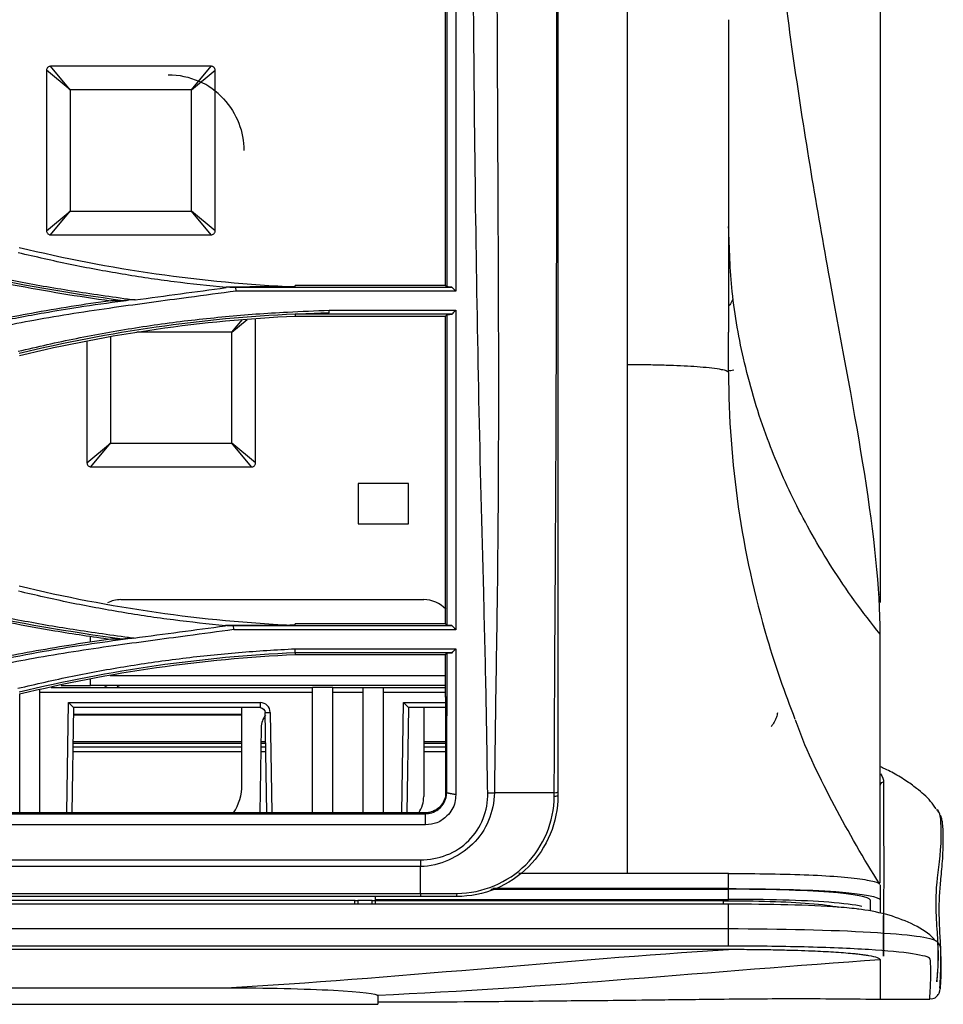
# Model space of a CAD drawing. Units: millimetres. Extents: x 0 to 4075, y 0 to 2906.
# Drawn here: x 1485 to 1576, y 1918 to 2016 of the extents above; entities that cross this region are included whole.
import ezdxf

# ---------------------------------------------------------------- set-up
doc = ezdxf.new("R2010")
doc.units = ezdxf.units.MM
doc.layers.add('LG-Product', color=3, linetype='Continuous')

msp = doc.modelspace()

# ---------------------------------------------------------------- linework, layer by layer
at = {"layer": 'LG-Product', "color": 3, "linetype": 'Continuous'}
for p, q in [((1487.492, 2011.03), (1487.492, 1995.117)), ((1489.839, 2009.074), (1487.492, 2011.03)), ((1503.795, 2011.421), (1487.883, 2011.421)), ((1489.839, 2009.074), (1487.883, 2011.421)), ((1501.839, 2009.074), (1503.795, 2011.421)), ((1501.839, 2009.074), (1504.187, 2011.03)), ((1504.187, 1995.117), (1504.187, 2011.03)), ((1501.839, 2009.074), (1489.839, 2009.074)), ((1489.839, 2009.074), (1489.839, 1997.074)), ((1501.839, 1997.074), (1501.839, 2009.074)), ((1487.492, 1995.117), (1489.839, 1997.074)), ((1487.883, 1994.726), (1489.839, 1997.074)), ((1489.839, 1997.074), (1501.839, 1997.074)), ((1504.187, 1995.117), (1501.839, 1997.074)), ((1503.795, 1994.726), (1501.839, 1997.074)), ((1487.883, 1994.726), (1503.795, 1994.726)), ((1506.229, 1989.533), (1527.632, 1989.533)), ((1527.009, 1989.707), (1512.115, 1989.707)), ((1528.009, 1989.143), (1506.256, 1989.143)), ((1515.484, 1987.247), (1528.009, 1987.247)), ((1505.839, 1985.074), (1507.355, 1986.337)), ((1505.839, 1985.074), (1506.89, 1986.334)), ((1508.187, 1972.117), (1508.187, 1986.382)), ((1527.648, 1986.858), (1512.111, 1986.858)), ((1512.115, 1986.675), (1527.009, 1986.675)), ((1493.839, 1984.591), (1493.839, 1974.074)), ((1505.839, 1985.074), (1496.44, 1985.074)), ((1505.839, 1974.074), (1505.839, 1985.074)), ((1491.492, 1984.116), (1491.492, 1972.117)), ((1491.492, 1972.117), (1493.839, 1974.074)), ((1491.883, 1971.726), (1493.839, 1974.074)), ((1493.839, 1974.074), (1505.839, 1974.074)), ((1507.795, 1971.726), (1505.839, 1974.074)), ((1508.187, 1972.117), (1505.839, 1974.074)), ((1491.883, 1971.726), (1507.795, 1971.726)), ((1523.339, 1970.074), (1518.339, 1970.074)), ((1518.339, 1970.074), (1518.339, 1966.074)), ((1523.339, 1966.074), (1523.339, 1970.074)), ((1518.339, 1966.074), (1523.339, 1966.074)), ((1494.839, 1958.574), (1524.839, 1958.574)), ((1527.009, 1956.168), (1512.115, 1956.168)), ((1505.994, 1955.999), (1527.625, 1955.999)), ((1528.009, 1955.6), (1506.026, 1955.6)), ((1491.839, 1954.355), (1491.839, 1954.96)), ((1512.098, 1953.704), (1528.008, 1953.704)), ((1527.64, 1953.311), (1512.111, 1953.311)), ((1512.115, 1953.136), (1527.009, 1953.136)), ((1491.839, 1950.074), (1491.839, 1950.67)), ((1493.78, 1951.074), (1527.009, 1951.074)), ((1484.839, 1937.449), (1484.839, 1949.232)), ((1486.839, 1937.449), (1486.839, 1949.644)), ((1513.839, 1949.374), (1486.839, 1949.374)), ((1487.954, 1949.874), (1513.839, 1949.874)), ((1488.925, 1950.074), (1491.839, 1950.074)), ((1527.009, 1950.074), (1491.839, 1950.074)), ((1513.839, 1937.449), (1513.839, 1949.874)), ((1515.839, 1949.874), (1513.839, 1949.874)), ((1515.839, 1937.449), (1515.839, 1949.874)), ((1515.839, 1949.874), (1518.839, 1949.874)), ((1518.839, 1949.374), (1515.839, 1949.374)), ((1518.839, 1937.449), (1518.839, 1949.874)), ((1518.839, 1949.874), (1520.839, 1949.874)), ((1520.839, 1937.449), (1520.839, 1949.874)), ((1520.839, 1949.874), (1527.009, 1949.874)), ((1527.009, 1949.374), (1520.839, 1949.374)), ((1489.501, 1937.449), (1489.653, 1948.374)), ((1489.653, 1948.374), (1508.638, 1948.374)), ((1489.653, 1948.374), (1490.146, 1947.874)), ((1508.638, 1948.374), (1508.638, 1947.874)), ((1522.657, 1937.449), (1522.848, 1948.374)), ((1522.848, 1948.374), (1527.009, 1948.374)), ((1523.339, 1947.874), (1522.848, 1948.374)), ((1490.146, 1947.874), (1490.001, 1937.449)), ((1508.638, 1947.874), (1490.146, 1947.874)), ((1506.839, 1940.226), (1506.839, 1947.874)), ((1509.138, 1947.382), (1509.638, 1947.391)), ((1509.311, 1937.449), (1509.138, 1947.382)), ((1509.638, 1947.391), (1509.811, 1937.449)), ((1523.339, 1947.874), (1523.157, 1937.449)), ((1527.009, 1947.874), (1523.339, 1947.874)), ((1524.839, 1947.874), (1524.839, 1939.083)), ((1490.135, 1947.234), (1506.836, 1947.234)), ((1490.135, 1947.163), (1506.836, 1947.163)), ((1508.741, 1945.908), (1508.593, 1937.449)), ((1490.085, 1944.528), (1506.83, 1944.528)), ((1490.099, 1944.354), (1506.839, 1944.354)), ((1508.708, 1944.528), (1509.185, 1944.528)), ((1508.712, 1944.354), (1509.189, 1944.354)), ((1524.837, 1944.528), (1527.007, 1944.528)), ((1524.839, 1944.354), (1527.008, 1944.354)), ((1506.839, 1943.481), (1490.086, 1943.481)), ((1490.094, 1943.982), (1506.839, 1943.982)), ((1509.205, 1943.481), (1508.697, 1943.481)), ((1508.706, 1943.982), (1509.196, 1943.982)), ((1524.838, 1943.982), (1527.008, 1943.982)), ((1527.009, 1943.481), (1524.838, 1943.481)), ((1527.009, 1939.449), (1527.111, 1939.45)), ((1424.935, 1937.367), (1525.009, 1937.367)), ((1513.112, 1937.449), (1439.157, 1937.449)), ((1515.437, 1937.449), (1513.112, 1937.449)), ((1518.412, 1937.449), (1515.437, 1937.449)), ((1525.009, 1937.449), (1520.932, 1937.449)), ((1525.009, 1937.367), (1525.009, 1937.449)), ((1525.009, 1936.266), (1067.529, 1936.266)), ((1230.909, 1932.801), (1524.509, 1932.801)), ((1524.509, 1932.122), (1230.909, 1932.122)), ((1545.029, 1931.444), (1534.266, 1931.444)), ((1555.029, 1929.941), (1555.029, 1931.444)), ((1531.468, 1929.88), (1555.029, 1929.88)), ((1555.029, 1929.941), (1531.666, 1929.941)), ((1555.029, 1928.878), (1555.029, 1929.88)), ((1570.029, 1930.327), (1570.029, 1928.823)), ((611.807, 1929.456), (1524.509, 1929.456)), ((1524.509, 1929.165), (611.807, 1929.165)), ((1518.063, 1928.754), (1236.029, 1928.754)), ((1518.029, 1928.402), (1518.029, 1928.744)), ((1518.329, 1928.765), (1518.329, 1928.402)), ((1519.729, 1928.765), (1518.329, 1928.765)), ((1519.729, 1928.402), (1519.729, 1928.765)), ((1520.029, 1928.754), (1519.994, 1928.754)), ((1520.029, 1929.165), (1520.029, 1928.878)), ((1520.029, 1928.878), (1555.029, 1928.878)), ((1554.529, 1928.744), (1520.029, 1928.744)), ((1520.029, 1928.744), (1520.029, 1928.402)), ((1554.529, 1928.402), (1554.529, 1928.744)), ((1569.029, 1928.823), (1569.029, 1927.82)), ((1555.029, 1928.402), (587.029, 1928.402)), ((587.029, 1925.977), (1555.029, 1925.977)), ((1555.029, 1924.253), (587.029, 1924.253)), ((1570.029, 1918.992), (1574.945, 1918.992))]:
    msp.add_line(p, q, dxfattribs=at)
for centre, radius, start, end in [((1494.839, 1955.574), 3, 90, 115.96077), ((1524.839, 1955.574), 3, 43.09735, 90), ((1494.839, 1950.374), 0.5, 216.87043, 270), ((1508.638, 1947.374), 1, 1, 90), ((1510.74, 1945.874), 2, 141.33215, 179), ((1501.839, 1940.226), 5, 326.26235, 0), ((1521.839, 1939.083), 3, 326.99074, 0)]:
    msp.add_arc(centre, radius, start, end, dxfattribs=at)
at = {"layer": 'LG-Product', "color": 3, "linetype": 'Continuous', "extrusion": (0, 0, -1)}
msp.add_arc((-1508.638, 1947.374), 0.5, 90, 179, dxfattribs=at)
at = {"layer": 'LG-Product', "color": 3, "linetype": 'Continuous'}
for centre, major_axis, ratio, start_param, end_param in [((1570.329, 1940.206), (-0.3, 0), 0.91403, 4.550526, 6.283185), ((1537.628, 1939.165), (-0.5, 0), 0.133865, 1.838473, 3.141593), ((1528.128, 1929.665), (0, 0.5), 0.014784, 3.141593, 4.311347)]:
    msp.add_ellipse(centre, major_axis=major_axis, ratio=ratio, start_param=start_param, end_param=end_param, dxfattribs=at)
for points, degree, knots in [([(1570.029, 2128.774), (1570.029, 2120.166), (1570.029, 2115.542), (1570.029, 2108.925), (1570.029, 2102.309), (1570.029, 2088.001), (1570.029, 2075.866), (1570.029, 2061.436), (1570.029, 2049.55), (1570.029, 2042.353), (1570.029, 2036.474), (1570.029, 2029.647), (1570.029, 2023.576), (1570.029, 2011.319), (1570.029, 1999.477), (1570.029, 1987.947), (1570.029, 1977.793), (1570.029, 1967.72), (1570.029, 1959.524), (1570.029, 1958.902), (1570.029, 1958.293)], 2, [0, 0, 0, 0.070672, 0.070672, 0.141343, 0.141343, 0.282687, 0.282687, 0.42403, 0.42403, 0.494702, 0.494702, 0.565374, 0.565374, 0.706717, 0.706717, 0.848061, 0.848061, 0.989404, 0.989404, 1, 1, 1]), ([(1545.029, 1981.88), (1545.029, 1993.032), (1545.029, 2004.178), (1545.029, 2026.695), (1545.029, 2038.034), (1545.029, 2060.887), (1545.029, 2072.395), (1545.029, 2095.403), (1545.029, 2106.923), (1545.029, 2118.442)], 3, [0, 0, 0, 0, 0.25, 0.25, 0.5, 0.5, 0.75, 0.75, 1, 1, 1, 1]), ([(1570.029, 1955.153), (1570.029, 1959.704), (1568.837, 1970.397), (1565.032, 1990), (1561.945, 2008.149), (1559.984, 2023.221), (1558.764, 2034.716), (1557.705, 2046.328), (1556.773, 2058.016), (1556.046, 2069.763), (1555.566, 2081.549), (1555.268, 2093.353), (1555.133, 2102.038), (1555.092, 2106.789), (1555.086, 2107.603)], 3, [0, 0, 0, 0, 0.140776, 0.281551, 0.422327, 0.492715, 0.563103, 0.633491, 0.703878, 0.774266, 0.844654, 0.915042, 0.98543, 1, 1, 1, 1]), ([(1531.174, 1939.416), (1531.118, 1942.798), (1531.076, 1946.177), (1530.939, 1952.785), (1530.86, 1956.039), (1530.608, 1965.71), (1530.443, 1972.038), (1530.176, 1984.688), (1530.068, 1991.012), (1529.894, 2003.86), (1529.832, 2010.414), (1529.684, 2030.285), (1529.631, 2043.845), (1529.525, 2071.215), (1529.477, 2084.954), (1529.435, 2098.735)], 3, [0, 0, 0, 0, 0.0625, 0.0625, 0.125, 0.125, 0.25, 0.25, 0.375, 0.375, 0.5, 0.5, 0.75, 0.75, 1, 1, 1, 1]), ([(1531.863, 2098.679), (1531.896, 2084.98), (1531.931, 2071.269), (1532.005, 2044), (1532.042, 2030.486), (1532.119, 2010.652), (1532.148, 2004.106), (1532.207, 1991.237), (1532.235, 1984.887), (1532.23, 1972.16), (1532.193, 1965.783), (1532.072, 1956.066), (1532.018, 1952.802), (1531.919, 1946.19), (1531.887, 1942.807), (1531.834, 1939.449)], 3, [0, 0, 0, 0, 0.25, 0.25, 0.5, 0.5, 0.625, 0.625, 0.75, 0.75, 0.875, 0.875, 0.9375, 0.9375, 1, 1, 1, 1]), ([(1537.761, 1939.449), (1537.791, 1946.137), (1537.822, 1952.811), (1537.903, 1965.994), (1537.938, 1972.538), (1537.987, 1985.599), (1538.003, 1992.116), (1538.025, 2005.202), (1538.03, 2011.769), (1538.04, 2031.546), (1538.038, 2044.84), (1538.034, 2064.957), (1538.032, 2071.698), (1538.028, 2085.181), (1538.026, 2091.929), (1538.023, 2098.679)], 3, [0, 0, 0, 0, 0.125, 0.125, 0.25, 0.25, 0.375, 0.375, 0.5, 0.5, 0.75, 0.75, 0.875, 0.875, 1, 1, 1, 1]), ([(1538.128, 2098.681), (1538.128, 2085.191), (1538.128, 2071.725), (1538.128, 2044.883), (1538.128, 2031.56), (1538.128, 2011.78), (1538.128, 2005.216), (1538.128, 1992.139), (1538.128, 1985.628), (1538.128, 1966.055), (1538.128, 1952.944), (1538.128, 1939.512)], 3, [0, 0, 0, 0, 0.25, 0.25, 0.5, 0.5, 0.625, 0.625, 0.75, 0.75, 1, 1, 1, 1]), ([(1528.009, 2020.789), (1528.009, 2019.752), (1528.009, 2014.257), (1528.009, 2004.607), (1528.009, 1995.297), (1528.009, 1990.228), (1528.009, 1989.143)], 3, [0, 0, 0, 0, 0.092209, 0.491393, 0.890576, 1, 1, 1, 1]), ([(1527.009, 1989.707), (1527.009, 1994.529), (1527.009, 1999.449), (1527.009, 2009.577), (1527.009, 2014.807), (1527.009, 2020.214)], 3, [0, 0, 0, 0, 0.5, 0.5, 1, 1, 1, 1]), ([(1527.16, 1989.56), (1527.159, 1994.578), (1527.158, 1999.633), (1527.155, 2009.895), (1527.154, 2015.099), (1527.152, 2020.359)], 3, [0, 0, 0, 0, 0.5, 0.5, 1, 1, 1, 1]), ([(1555.029, 2016.037), (1555.029, 2013.339), (1555.029, 2007.48), (1555.029, 1998.742), (1555.029, 1991.131), (1555.029, 1986.654), (1555.029, 1985.083)], 3, [0, 0, 0, 0, 0.260166, 0.564749, 0.847334, 1, 1, 1, 1]), ([(1487.883, 2011.421), (1487.839, 2011.421), (1487.794, 2011.413), (1487.711, 2011.384), (1487.671, 2011.362), (1487.602, 2011.307), (1487.573, 2011.274), (1487.528, 2011.2), (1487.511, 2011.159), (1487.495, 2011.088), (1487.492, 2011.059), (1487.492, 2011.03)], 3, [0, 0, 0, 0, 0.21657, 0.21657, 0.433441, 0.433441, 0.646307, 0.646307, 0.857586, 0.857586, 1, 1, 1, 1]), ([(1504.187, 2011.03), (1504.187, 2011.074), (1504.179, 2011.119), (1504.15, 2011.202), (1504.128, 2011.242), (1504.073, 2011.31), (1504.039, 2011.34), (1503.966, 2011.385), (1503.925, 2011.402), (1503.854, 2011.418), (1503.825, 2011.421), (1503.795, 2011.421)], 3, [0, 0, 0, 0, 0.21657, 0.21657, 0.433441, 0.433441, 0.646307, 0.646307, 0.857586, 0.857586, 1, 1, 1, 1]), ([(1487.492, 1995.117), (1487.492, 1995.073), (1487.499, 1995.028), (1487.528, 1994.945), (1487.55, 1994.905), (1487.605, 1994.837), (1487.639, 1994.807), (1487.713, 1994.762), (1487.754, 1994.745), (1487.824, 1994.729), (1487.854, 1994.726), (1487.883, 1994.726)], 3, [0, 0, 0, 0, 0.21657, 0.21657, 0.433441, 0.433441, 0.646307, 0.646307, 0.857586, 0.857586, 1, 1, 1, 1]), ([(1503.795, 1994.726), (1503.84, 1994.726), (1503.884, 1994.734), (1503.968, 1994.763), (1504.008, 1994.785), (1504.076, 1994.84), (1504.105, 1994.873), (1504.151, 1994.947), (1504.168, 1994.988), (1504.183, 1995.059), (1504.187, 1995.088), (1504.187, 1995.117)], 3, [0, 0, 0, 0, 0.21657, 0.21657, 0.433441, 0.433441, 0.646307, 0.646307, 0.857586, 0.857586, 1, 1, 1, 1]), ([(1570.029, 1955.152), (1569.169, 1956.251), (1567.479, 1958.41), (1565.248, 1961.721), (1563.279, 1964.99), (1561.574, 1968.21), (1560.112, 1971.365), (1558.279, 1975.924), (1556.512, 1981.808), (1555.247, 1988.867), (1555.099, 1993.392), (1555.029, 1995.544)], 3, [0, 0, 0, 0, 0.09135, 0.179563, 0.264639, 0.346577, 0.425377, 0.501038, 0.682844, 0.849165, 1, 1, 1, 1]), ([(1505.265, 1989.489), (1503.548, 1989.668), (1500.105, 1990.027), (1494.959, 1990.807), (1489.811, 1991.751), (1486.406, 1992.539), (1484.696, 1992.935)], 3, [0, 0, 0, 0, 0.247768, 0.496768, 0.747383, 1, 1, 1, 1]), ([(1479.554, 1991.162), (1481.278, 1990.795), (1484.843, 1990.036), (1490.417, 1989.084), (1494.272, 1988.549), (1496.26, 1988.274)], 3, [0, 0, 0, 0, 0.312193, 0.645409, 1, 1, 1, 1]), ([(1479.435, 1990.765), (1481.009, 1990.416), (1482.59, 1990.088), (1485.78, 1989.473), (1487.39, 1989.185), (1490.62, 1988.654), (1492.241, 1988.411), (1493.864, 1988.191)], 3, [0, 0, 0, 0, 0.330466, 0.330466, 0.665082, 0.665082, 1, 1, 1, 1]), ([(1506.267, 1989.144), (1506.264, 1989.19), (1506.261, 1989.236), (1506.252, 1989.366), (1506.246, 1989.45), (1506.24, 1989.534)], 3, [0, 0, 0, 0, 0.354067, 0.354067, 1, 1, 1, 1]), ([(1527.632, 1989.533), (1527.548, 1989.538), (1527.463, 1989.543), (1527.306, 1989.552), (1527.233, 1989.556), (1527.16, 1989.56)], 3, [0, 0, 0, 0, 0.537179, 0.537179, 1, 1, 1, 1]), ([(1506.261, 1989.144), (1504.693, 1988.933), (1500.666, 1988.393), (1493.979, 1987.505), (1486.624, 1986.385), (1481.778, 1985.381), (1479.553, 1984.921)], 3, [0, 0, 0, 0, 0.175379, 0.450343, 0.747696, 1, 1, 1, 1]), ([(1555.406, 1988.267), (1555.39, 1988.223), (1555.372, 1988.179), (1555.279, 1987.976), (1555.182, 1987.82), (1555.065, 1987.674)], 3, [0, 0, 0, 0, 0.21153, 0.21153, 1, 1, 1, 1]), ([(1493.864, 1988.191), (1492.546, 1988.012), (1491.231, 1987.818), (1488.605, 1987.401), (1487.295, 1987.178), (1483.794, 1986.54), (1481.609, 1986.099), (1479.435, 1985.617)], 3, [0, 0, 0, 0, 0.271814, 0.271814, 0.543627, 0.543627, 1, 1, 1, 1]), ([(1479.471, 1985.455), (1480.378, 1985.652), (1482.963, 1986.212), (1486.682, 1986.913), (1490.992, 1987.629), (1493.618, 1987.989), (1495.119, 1988.195)], 3, [0, 0, 0, 0, 0.175375, 0.500096, 0.714315, 1, 1, 1, 1]), ([(1508.21, 1986.88), (1509.255, 1986.947), (1511.677, 1987.102), (1514.104, 1987.195), (1515.484, 1987.248)], 3, [0, 0, 0, 0, 0.431271, 1, 1, 1, 1]), ([(1515.487, 1987.004), (1515.487, 1987.024), (1515.486, 1987.044), (1515.486, 1987.085), (1515.486, 1987.106), (1515.485, 1987.167), (1515.484, 1987.207), (1515.484, 1987.247)], 3, [0, 0, 0, 0, 0.251103, 0.251103, 0.502205, 0.502205, 1, 1, 1, 1]), ([(1528.009, 1987.248), (1528.009, 1981.096), (1528.009, 1970.439), (1528.009, 1960.126), (1528.009, 1955.6)], 3, [0, 0, 0, 0, 0.558919, 1, 1, 1, 1]), ([(1484.689, 1983.185), (1486.606, 1983.629), (1490.449, 1984.518), (1496.301, 1985.546), (1502.223, 1986.369), (1506.21, 1986.709), (1508.21, 1986.88)], 3, [0, 0, 0, 0, 0.248293, 0.497396, 0.7478, 1, 1, 1, 1]), ([(1512.11, 1986.871), (1512.574, 1986.892), (1513.039, 1986.912), (1514.165, 1986.954), (1514.826, 1986.979), (1515.487, 1987.004)], 3, [0, 0, 0, 0, 0.412705, 0.412705, 1, 1, 1, 1]), ([(1527.16, 1986.829), (1527.232, 1986.834), (1527.305, 1986.838), (1527.467, 1986.847), (1527.558, 1986.852), (1527.648, 1986.858)], 3, [0, 0, 0, 0, 0.443546, 0.443546, 1, 1, 1, 1]), ([(1545.029, 1931.444), (1545.029, 1936.158), (1545.029, 1953.193), (1545.029, 1969.829), (1545.029, 1981.88)], 3, [0, 0, 0, 0, 0.27519, 1, 1, 1, 1]), ([(1545.029, 1981.88), (1545.54, 1981.878), (1546.574, 1981.873), (1548.104, 1981.843), (1549.59, 1981.798), (1550.986, 1981.735), (1552.286, 1981.651), (1553.452, 1981.536), (1554.297, 1981.407), (1554.9, 1981.246), (1554.982, 1981.137), (1555.029, 1981.073)], 3, [0, 0, 0, 0, 0.094807, 0.191957, 0.291702, 0.394274, 0.499886, 0.618602, 0.749576, 0.853, 1, 1, 1, 1]), ([(1555.029, 1981.073), (1555.029, 1976.62), (1555.671, 1967.715), (1558.187, 1956.236), (1560.564, 1949.35), (1561.599, 1946.737)], 3, [0, 0, 0, 0, 0.380536, 0.761071, 1, 1, 1, 1]), ([(1491.492, 1972.117), (1491.492, 1972.073), (1491.499, 1972.028), (1491.528, 1971.945), (1491.55, 1971.905), (1491.605, 1971.837), (1491.639, 1971.807), (1491.713, 1971.762), (1491.754, 1971.745), (1491.824, 1971.729), (1491.854, 1971.726), (1491.883, 1971.726)], 3, [0, 0, 0, 0, 0.21657, 0.21657, 0.433441, 0.433441, 0.646307, 0.646307, 0.857586, 0.857586, 1, 1, 1, 1]), ([(1507.795, 1971.726), (1507.84, 1971.726), (1507.884, 1971.734), (1507.968, 1971.763), (1508.008, 1971.785), (1508.076, 1971.84), (1508.105, 1971.873), (1508.151, 1971.947), (1508.168, 1971.988), (1508.183, 1972.059), (1508.187, 1972.088), (1508.187, 1972.117)], 3, [0, 0, 0, 0, 0.21657, 0.21657, 0.433441, 0.433441, 0.646307, 0.646307, 0.857586, 0.857586, 1, 1, 1, 1]), ([(1505.2, 1955.982), (1503.483, 1956.162), (1500.044, 1956.52), (1494.91, 1957.298), (1489.784, 1958.236), (1486.396, 1959.018), (1484.697, 1959.41)], 3, [0, 0, 0, 0, 0.248619, 0.497907, 0.748239, 1, 1, 1, 1]), ([(1479.435, 1957.226), (1480.904, 1956.9), (1482.379, 1956.593), (1485.336, 1956.017), (1486.819, 1955.747), (1490.153, 1955.186), (1492.007, 1954.904), (1493.864, 1954.652)], 3, [0, 0, 0, 0, 0.308346, 0.308346, 0.616691, 0.616691, 1, 1, 1, 1]), ([(1479.553, 1957.636), (1481.251, 1957.275), (1484.758, 1956.53), (1490.234, 1955.592), (1494.015, 1955.065), (1495.963, 1954.794)], 3, [0, 0, 0, 0, 0.312976, 0.646194, 1, 1, 1, 1]), ([(1527.625, 1955.999), (1527.541, 1956.003), (1527.458, 1956.008), (1527.302, 1956.016), (1527.229, 1956.02), (1527.156, 1956.024)], 3, [0, 0, 0, 0, 0.533216, 0.533216, 1, 1, 1, 1]), ([(1506.029, 1955.601), (1504.501, 1955.397), (1500.527, 1954.866), (1493.908, 1953.989), (1486.592, 1952.878), (1481.766, 1951.883), (1479.552, 1951.426)], 3, [0, 0, 0, 0, 0.172459, 0.448404, 0.746883, 1, 1, 1, 1]), ([(1506.032, 1955.6), (1506.029, 1955.645), (1506.026, 1955.69), (1506.017, 1955.822), (1506.011, 1955.911), (1506.005, 1955.999)], 3, [0, 0, 0, 0, 0.334882, 0.334882, 1, 1, 1, 1]), ([(1570.03, 1930.517), (1570.03, 1930.605), (1570.03, 1931.05), (1570.03, 1931.926), (1570.03, 1933.755), (1570.03, 1936.125), (1570.029, 1939.335), (1570.029, 1942.181), (1570.029, 1945.486), (1570.029, 1949.715), (1570.029, 1953.077), (1570.029, 1955.152)], 3, [0, 0, 0, 0, 0.026124, 0.129721, 0.233319, 0.440514, 0.544111, 0.647709, 0.751306, 0.854904, 1, 1, 1, 1]), ([(1493.864, 1954.652), (1492.627, 1954.484), (1491.391, 1954.303), (1488.924, 1953.915), (1487.693, 1953.707), (1484.112, 1953.065), (1481.767, 1952.595), (1479.435, 1952.078)], 3, [0, 0, 0, 0, 0.255383, 0.255383, 0.510766, 0.510766, 1, 1, 1, 1]), ([(1479.47, 1951.92), (1480.46, 1952.134), (1483.043, 1952.692), (1486.873, 1953.411), (1491.092, 1954.107), (1493.713, 1954.466), (1495.093, 1954.655)], 3, [0, 0, 0, 0, 0.19159, 0.500101, 0.736668, 1, 1, 1, 1]), ([(1484.653, 1949.791), (1486.447, 1950.206), (1490.036, 1951.036), (1495.484, 1952.018), (1500.977, 1952.802), (1506.518, 1953.388), (1510.235, 1953.602), (1512.098, 1953.709)], 3, [0, 0, 0, 0, 0.199184, 0.398469, 0.598159, 0.798565, 1, 1, 1, 1]), ([(1527.155, 1953.284), (1527.231, 1953.288), (1527.307, 1953.292), (1527.468, 1953.301), (1527.554, 1953.306), (1527.64, 1953.311)], 3, [0, 0, 0, 0, 0.470134, 0.470134, 1, 1, 1, 1]), ([(1528.009, 1953.705), (1528.009, 1951.54), (1528.009, 1948.465), (1528.009, 1944.473), (1528.009, 1942.462), (1528.009, 1940.994), (1528.009, 1940.136), (1528.009, 1939.551), (1528.009, 1939.245)], 3, [0, 0, 0, 0, 0.460548, 0.65506, 0.849572, 0.8982, 0.946828, 1, 1, 1, 1]), ([(1492.973, 1949.874), (1493.058, 1949.874), (1493.143, 1949.89), (1493.323, 1949.954), (1493.417, 1950.008), (1493.503, 1950.07)], 3, [0, 0, 0, 0, 0.443169, 0.443169, 1, 1, 1, 1]), ([(1527.009, 1948.905), (1527.009, 1948.12), (1527.009, 1946.55), (1527.009, 1944.189), (1527.009, 1941.822), (1527.009, 1940.24), (1527.009, 1939.449)], 3, [0, 0, 0, 0, 0.249726, 0.499613, 0.749713, 1, 1, 1, 1]), ([(1527.111, 1939.45), (1527.112, 1939.847), (1527.113, 1940.244), (1527.118, 1941.567), (1527.121, 1942.492), (1527.129, 1944.335), (1527.133, 1945.254), (1527.143, 1947.085), (1527.148, 1947.998), (1527.153, 1948.907)], 3, [0, 0, 0, 0, 0.124631, 0.124631, 0.416427, 0.416427, 0.708217, 0.708217, 1, 1, 1, 1]), ([(1559.872, 1947.354), (1559.841, 1947.214), (1559.802, 1947.077), (1559.636, 1946.6), (1559.463, 1946.271), (1559.243, 1945.982)], 3, [0, 0, 0, 0, 0.281309, 0.281309, 1, 1, 1, 1]), ([(1570.012, 1930.379), (1568.387, 1932.908), (1565.453, 1938.106), (1562.721, 1943.593), (1561.702, 1946.524), (1561.662, 1946.642)], 3, [0, 0, 0, 0, 0.489737, 0.979553, 1, 1, 1, 1]), ([(1575.588, 1937.832), (1575.418, 1938.093), (1574.869, 1938.847), (1573.801, 1939.773), (1572.712, 1940.57), (1571.631, 1941.235), (1570.851, 1941.664), (1570.204, 1941.946), (1570.045, 1942.012)], 3, [0, 0, 0, 0, 0.134295, 0.403117, 0.591978, 0.704356, 0.928472, 1, 1, 1, 1]), ([(1570.378, 1940.477), (1570.324, 1937.075), (1570.392, 1934.312), (1570.386, 1930.249), (1570.371, 1928.807), (1570.359, 1925.201), (1570.364, 1923.9), (1570.363, 1922.544), (1570.351, 1924.843), (1570.366, 1927.27)], 3, [0, 0, 0, 0, 0.125, 0.125, 0.25, 0.25, 0.5, 0.5, 1, 1, 1, 1]), ([(1531.834, 1939.449), (1531.785, 1937.558), (1531.055, 1935.694), (1528.973, 1933.692), (1528.163, 1933.159), (1526.414, 1932.368), (1525.473, 1932.122), (1524.509, 1932.122)], 3, [0, 0, 0, 0, 0.5, 0.5, 0.75, 0.75, 1, 1, 1, 1]), ([(1525.009, 1937.367), (1525.221, 1937.368), (1525.435, 1937.401), (1525.862, 1937.538), (1526.078, 1937.652), (1526.289, 1937.812), (1526.312, 1937.83), (1526.546, 1938.023), (1526.725, 1938.24), (1526.97, 1938.688), (1527.05, 1938.921), (1527.102, 1939.253), (1527.11, 1939.351), (1527.111, 1939.449)], 3, [0, 0, 0, 0, 0.190329, 0.190329, 0.405419, 0.405419, 0.432011, 0.432011, 0.68325, 0.68325, 0.90746, 0.90746, 1, 1, 1, 1]), ([(1527.009, 1939.449), (1527.009, 1939.227), (1526.97, 1939.003), (1526.821, 1938.585), (1526.71, 1938.386), (1526.429, 1938.034), (1526.255, 1937.877), (1525.868, 1937.633), (1525.649, 1937.542), (1525.288, 1937.464), (1525.148, 1937.449), (1525.009, 1937.449)], 3, [0, 0, 0, 0, 0.214174, 0.214174, 0.428025, 0.428025, 0.647136, 0.647136, 0.868037, 0.868037, 1, 1, 1, 1]), ([(1537.76, 1939.1), (1537.761, 1939.217), (1537.761, 1939.333), (1537.761, 1939.449), (1537.761, 1939.449), (1537.761, 1939.449)], 3, [0, 0, 0, 0, 0.99983, 0.99983, 1, 1, 1, 1]), ([(1524.509, 1932.801), (1526.288, 1932.801), (1528.054, 1933.437), (1530.532, 1935.957), (1531.215, 1937.671), (1531.174, 1939.416)], 3, [0, 0, 0, 0, 0.5, 0.5, 1, 1, 1, 1]), ([(1528.009, 1939.245), (1527.997, 1938.989), (1527.973, 1938.481), (1527.657, 1937.755), (1527.081, 1937.037), (1526.2, 1936.375), (1525.401, 1936.302), (1525.009, 1936.266)], 3, [0, 0, 0, 0, 0.164746, 0.327159, 0.499879, 0.75462, 1, 1, 1, 1]), ([(1538.128, 1939.165), (1538.128, 1936.539), (1537.069, 1933.969), (1534.281, 1931.173), (1533.175, 1930.433), (1530.756, 1929.428), (1529.451, 1929.165), (1528.128, 1929.165)], 3, [0, 0, 0, 0, 0.5, 0.5, 0.75, 0.75, 1, 1, 1, 1]), ([(1528.135, 1929.47), (1529.406, 1929.481), (1530.657, 1929.746), (1532.98, 1930.716), (1534.05, 1931.417), (1536.723, 1934.112), (1537.751, 1936.577), (1537.76, 1939.1)], 3, [0, 0, 0, 0, 0.25, 0.25, 0.5, 0.5, 1, 1, 1, 1]), ([(1575.736, 1924.487), (1575.736, 1924.477), (1575.736, 1924.467), (1575.741, 1924.366), (1575.745, 1924.276), (1575.756, 1924.008), (1575.761, 1923.831), (1575.772, 1923.309), (1575.766, 1922.982), (1575.707, 1921.465), (1575.63, 1920.59), (1575.65, 1920.849), (1575.869, 1921.988), (1575.688, 1926.213), (1575.449, 1927.985), (1575.771, 1931.808), (1576.057, 1933.271), (1576.089, 1935.504), (1576.08, 1935.971), (1576.027, 1936.917), (1576.026, 1937.381), (1575.705, 1937.787)], 3, [0, 0, 0, 0, 0.002108, 0.002108, 0.020958, 0.020958, 0.058658, 0.058658, 0.134057, 0.134057, 0.435655, 0.435655, 0.737252, 0.737252, 0.888051, 0.888051, 0.96345, 0.96345, 0.9823, 0.9823, 1, 1, 1, 1]), ([(1575.854, 1937.486), (1575.844, 1937.5), (1575.775, 1937.601), (1575.692, 1937.699), (1575.613, 1937.78)], 3, [0, 0, 0, 0, 0.145287, 1, 1, 1, 1]), ([(1576.044, 1923.697), (1576.037, 1923.907), (1576.006, 1924.68), (1575.923, 1926.027), (1575.873, 1927.766), (1575.909, 1929.377), (1576.076, 1931.126), (1576.263, 1933.085), (1576.288, 1934.87), (1576.271, 1935.952), (1576.197, 1936.627), (1576.079, 1937.036), (1576.015, 1937.186)], 3, [0, 0, 0, 0, 0.086664, 0.305396, 0.461594, 0.589513, 0.70297, 0.82212, 0.930138, 0.959378, 0.984913, 1, 1, 1, 1]), ([(1555.029, 1931.444), (1555.195, 1931.444), (1556.061, 1931.443), (1558.321, 1931.429), (1561.682, 1931.363), (1565.197, 1931.206), (1567.915, 1930.955), (1569.539, 1930.654), (1569.957, 1930.464), (1570.012, 1930.379)], 3, [0, 0, 0, 0, 0.021787, 0.113544, 0.297057, 0.480571, 0.664084, 0.847597, 1, 1, 1, 1]), ([(1555.029, 1929.941), (1558.997, 1929.941), (1562.875, 1929.851), (1568.405, 1929.441), (1570.029, 1929.113), (1570.029, 1928.823)], 3, [0, 0, 0, 0, 0.5, 0.5, 1, 1, 1, 1]), ([(1569.029, 1928.823), (1569.029, 1929.094), (1567.519, 1929.395), (1562.361, 1929.79), (1558.732, 1929.88), (1555.029, 1929.88)], 3, [0, 0, 0, 0, 0.5, 0.5, 1, 1, 1, 1]), ([(1518.029, 1928.744), (1518.029, 1928.747), (1518.035, 1928.749), (1518.057, 1928.753), (1518.074, 1928.756), (1518.116, 1928.759), (1518.142, 1928.761), (1518.199, 1928.763), (1518.231, 1928.764), (1518.285, 1928.765), (1518.307, 1928.765), (1518.329, 1928.765)], 3, [0, 0, 0, 0, 0.215588, 0.215588, 0.431191, 0.431191, 0.646553, 0.646553, 0.861415, 0.861415, 1, 1, 1, 1]), ([(1519.729, 1928.765), (1519.763, 1928.765), (1519.797, 1928.765), (1519.86, 1928.763), (1519.89, 1928.762), (1519.942, 1928.759), (1519.965, 1928.757), (1520.001, 1928.753), (1520.014, 1928.751), (1520.027, 1928.747), (1520.029, 1928.746), (1520.029, 1928.744)], 3, [0, 0, 0, 0, 0.214302, 0.214302, 0.428589, 0.428589, 0.643101, 0.643101, 0.858102, 0.858102, 1, 1, 1, 1]), ([(1524.509, 1929.456), (1524.843, 1929.456), (1525.176, 1929.456), (1525.989, 1929.458), (1526.468, 1929.459), (1527.3, 1929.463), (1527.651, 1929.465), (1528.047, 1929.469), (1528.091, 1929.469), (1528.135, 1929.47)], 3, [0, 0, 0, 0, 0.275816, 0.275816, 0.672629, 0.672629, 0.963689, 0.963689, 1, 1, 1, 1]), ([(1528.128, 1929.165), (1528.084, 1929.165), (1528.041, 1929.165), (1527.648, 1929.165), (1527.298, 1929.165), (1526.135, 1929.165), (1525.322, 1929.165), (1524.509, 1929.165)], 3, [0, 0, 0, 0, 0.036012, 0.036012, 0.326215, 0.326215, 1, 1, 1, 1]), ([(1554.529, 1928.744), (1557.704, 1928.744), (1560.807, 1928.657), (1564.305, 1928.376), (1565.282, 1928.249), (1565.875, 1928.114)], 3, [0, 0, 0, 0, 0.632311, 0.632311, 1, 1, 1, 1]), ([(1568.227, 1928.176), (1567.533, 1928.331), (1566.41, 1928.477), (1562.361, 1928.787), (1558.732, 1928.878), (1555.029, 1928.878)], 3, [0, 0, 0, 0, 0.363083, 0.363083, 1, 1, 1, 1]), ([(1570.029, 1928.823), (1570.029, 1928.222), (1570.029, 1927.838), (1570.029, 1927.53), (1570.029, 1927.514), (1570.029, 1927.497)], 3, [0, 0, 0, 0, 0.944733, 0.944733, 1, 1, 1, 1]), ([(1567.923, 1927.907), (1567.342, 1927.978), (1566.664, 1928.043), (1563.05, 1928.312), (1559.061, 1928.402), (1555.029, 1928.402)], 3, [0, 0, 0, 0, 0.212191, 0.212191, 1, 1, 1, 1]), ([(1575.546, 1924.739), (1575.43, 1924.889), (1574.837, 1925.564), (1573.186, 1926.512), (1570.687, 1927.448), (1568.789, 1927.801), (1567.804, 1927.918)], 3, [0, 0, 0, 0, 0.08676, 0.403816, 0.70953, 1, 1, 1, 1]), ([(1555.029, 1925.977), (1560.15, 1925.977), (1565.299, 1925.849), (1570.956, 1925.522), (1572.506, 1925.392), (1574.701, 1925.099), (1575.399, 1924.917), (1575.635, 1924.744)], 3, [0, 0, 0, 0, 0.504286, 0.504286, 0.75643, 0.75643, 1, 1, 1, 1]), ([(1555.029, 1924.253), (1555.029, 1924.276), (1555.029, 1924.546), (1555.029, 1925.274), (1555.029, 1925.712), (1555.029, 1925.977)], 3, [0, 0, 0, 0, 0.5, 0.5, 1, 1, 1, 1]), ([(1574.939, 1918.992), (1574.939, 1918.982), (1575.001, 1919.812), (1575.049, 1921.242), (1575.055, 1921.565), (1575.046, 1922.081), (1575.04, 1922.256), (1575.031, 1922.522), (1575.027, 1922.611), (1575.019, 1922.789), (1575.046, 1922.879), (1574.798, 1923.328), (1572.554, 1923.673), (1567.059, 1924.009), (1564.876, 1924.099), (1560.135, 1924.22), (1557.608, 1924.253), (1555.029, 1924.253)], 3, [0, 0, 0, 0, 0.48373, 0.48373, 0.612797, 0.612797, 0.677331, 0.677331, 0.709598, 0.709598, 0.741865, 0.741865, 0.870932, 0.870932, 0.935466, 0.935466, 1, 1, 1, 1]), ([(1555.029, 1923.933), (1555.712, 1923.932), (1557.049, 1923.929), (1558.984, 1923.903), (1561.214, 1923.854), (1563.509, 1923.774), (1565.771, 1923.652), (1567.151, 1923.546), (1567.961, 1923.454), (1568.461, 1923.393), (1569.134, 1923.282), (1569.87, 1923.119), (1569.976, 1922.979), (1570.029, 1922.909)], 3, [0, 0, 0, 0, 0.086867, 0.170022, 0.250711, 0.386798, 0.500311, 0.625536, 0.659997, 0.699392, 0.750326, 0.875587, 1, 1, 1, 1]), ([(1575.947, 1920.072), (1575.946, 1920.072), (1575.944, 1920.085), (1575.955, 1920.239), (1575.981, 1920.679), (1576.026, 1921.47), (1576.059, 1922.479), (1576.042, 1923.101), (1576.038, 1923.512), (1576.02, 1923.463), (1576.049, 1923.568), (1576.062, 1924.165), (1575.814, 1924.51), (1575.654, 1924.694)], 3, [0, 0, 0, 0, 0.021997, 0.131911, 0.275159, 0.504909, 0.768798, 0.842392, 0.893865, 0.923849, 0.948418, 0.975139, 1, 1, 1, 1]), ([(1570.029, 1922.909), (1570.029, 1922.327), (1570.029, 1921.955), (1570.029, 1921.531), (1570.029, 1921.411), (1570.029, 1921.188), (1570.029, 1921.082), (1570.029, 1920.555), (1570.029, 1920.169), (1570.029, 1919.333), (1570.029, 1918.991), (1570.029, 1918.992)], 3, [0, 0, 0, 0, 0.137743, 0.137743, 0.206614, 0.206614, 0.275486, 0.275486, 0.550971, 0.550971, 1, 1, 1, 1]), ([(1574.944, 1919.04), (1575.063, 1919.027), (1575.349, 1919.021), (1575.668, 1919.275), (1575.818, 1919.473), (1575.896, 1919.635), (1575.937, 1919.763), (1575.969, 1919.905), (1576.003, 1920.139), (1576.044, 1920.627), (1576.074, 1921.504), (1576.073, 1922.512), (1576.057, 1923.258), (1576.049, 1923.544)], 3, [0, 0, 0, 0, 0.008428, 0.022703, 0.037977, 0.058485, 0.09105, 0.148877, 0.269014, 0.486439, 0.693201, 0.889885, 1, 1, 1, 1]), ([(1505.278, 1920.116), (1509.207, 1920.116), (1513.112, 1920.023), (1518.663, 1919.726), (1520.278, 1919.528), (1520.278, 1919.353)], 3, [0, 0, 0, 0, 0.5, 0.5, 1, 1, 1, 1]), ([(1520.278, 1918.709), (1522.448, 1918.71), (1526.452, 1918.722), (1531.977, 1918.768), (1536.507, 1918.814), (1540.161, 1918.85), (1543.492, 1918.873), (1547.994, 1918.929), (1554.091, 1919.002), (1561.715, 1919.068), (1567.286, 1919.026), (1570.318, 1918.983)], 3, [0, 0, 0, 0, 0.128745, 0.238372, 0.329558, 0.403235, 0.464398, 0.558204, 0.678651, 0.826242, 1, 1, 1, 1]), ([(621.78, 1918.48), (635.024, 1918.48), (660.949, 1918.481), (698.994, 1918.481), (735.353, 1918.481), (770.027, 1918.481), (803.015, 1918.481), (833.769, 1918.481), (862.35, 1918.481), (888.822, 1918.482), (913.795, 1918.482), (937.269, 1918.482), (959.246, 1918.482), (979.723, 1918.482), (998.703, 1918.482), (1016.279, 1918.482), (1032.842, 1918.482), (1053.752, 1918.482), (1079.064, 1918.483), (1108.849, 1918.483), (1137.877, 1918.483), (1166.339, 1918.483), (1194.277, 1918.483), (1222.059, 1918.483), (1243.174, 1918.483), (1257.737, 1918.483), (1266.059, 1918.483), (1275.121, 1918.483), (1285.122, 1918.484), (1297.353, 1918.484), (1312.04, 1918.484), (1329.406, 1918.484), (1348.201, 1918.484), (1368.397, 1918.484), (1389.968, 1918.484), (1413.069, 1918.484), (1437.702, 1918.484), (1463.866, 1918.484), (1491.562, 1918.484), (1510.536, 1918.484), (1520.278, 1918.484)], 3, [0, 0, 0, 0, 0.044219, 0.086562, 0.127029, 0.165619, 0.202334, 0.237173, 0.268303, 0.297765, 0.325559, 0.351685, 0.376144, 0.398935, 0.420059, 0.439514, 0.457622, 0.475361, 0.509329, 0.542137, 0.574811, 0.60625, 0.637171, 0.668092, 0.699013, 0.707671, 0.716716, 0.726799, 0.73793, 0.750107, 0.767639, 0.786967, 0.808091, 0.830394, 0.854401, 0.880112, 0.907527, 0.936647, 0.967471, 1, 1, 1, 1])]:
    msp.add_open_spline(points, degree=degree, knots=knots, dxfattribs=at)
for points, degree in [([(1499.529, 2010.589), (1500.588, 2010.589), (1501.625, 2010.363), (1502.567, 2009.946)], 3), ([(1505.011, 2008.207), (1504.337, 2008.929), (1503.505, 2009.531), (1502.567, 2009.946)], 3), ([(1505.011, 2008.207), (1506.365, 2006.752), (1507.029, 2004.911), (1507.029, 2003.089)], 3), ([(1484.791, 1993.479), (1493.751, 1991.3), (1502.858, 1989.992), (1512.111, 1989.568)], 3), ([(1495.054, 1988.194), (1489.829, 1988.903), (1484.63, 1989.78), (1479.469, 1990.924)], 3), ([(1496.241, 1988.276), (1499.248, 1988.68), (1502.255, 1989.084), (1505.261, 1989.489)], 3), ([(1512.111, 1989.568), (1508.702, 1989.559), (1505.26, 1989.541)], 2), ([(1505.623, 1989.538), (1505.502, 1989.539), (1505.381, 1989.54), (1505.26, 1989.541)], 3), ([(1505.623, 1989.538), (1506.235, 1989.533)], 1), ([(1512.111, 1989.57), (1512.112, 1989.616), (1512.114, 1989.661), (1512.115, 1989.707)], 3), ([(1527.009, 1989.707), (1527.059, 1989.658), (1527.11, 1989.609), (1527.16, 1989.56)], 3), ([(1528.009, 1989.143), (1527.884, 1989.273), (1527.758, 1989.403), (1527.632, 1989.533)], 3), ([(1495.654, 1988.268), (1495.452, 1988.243), (1495.251, 1988.218), (1495.049, 1988.194)], 3), ([(1495.112, 1988.194), (1495.292, 1988.218), (1495.471, 1988.242), (1495.651, 1988.267)], 3), ([(1496.259, 1988.279), (1496.056, 1988.278), (1495.853, 1988.276), (1495.65, 1988.275)], 3), ([(1495.054, 1988.195), (1494.657, 1988.193), (1494.261, 1988.192), (1493.864, 1988.191)], 3), ([(1527.648, 1986.858), (1527.768, 1986.988), (1527.888, 1987.118), (1528.008, 1987.247)], 3), ([(1512.11, 1986.866), (1502.853, 1986.442), (1493.741, 1985.133), (1484.781, 1982.954)], 3), ([(1484.825, 1982.768), (1493.744, 1984.938), (1502.899, 1986.253), (1512.115, 1986.675)], 3), ([(1512.111, 1986.858), (1513.235, 1986.912), (1514.36, 1986.967), (1515.484, 1987.021)], 3), ([(1512.111, 1986.858), (1512.112, 1986.797), (1512.113, 1986.736), (1512.115, 1986.675)], 3), ([(1527.16, 1986.829), (1527.11, 1986.778), (1527.06, 1986.726), (1527.009, 1986.675)], 3), ([(1527.009, 1956.168), (1527.009, 1966.242), (1527.009, 1976.242), (1527.009, 1986.675)], 3), ([(1527.156, 1956.024), (1527.159, 1966.528), (1527.162, 1976.611), (1527.16, 1986.829)], 3), ([(1555.029, 1981.073), (1555.029, 1982.41), (1555.029, 1983.747), (1555.029, 1985.083)], 3), ([(1555.529, 1981.3), (1555.335, 1981.27), (1555.141, 1981.24), (1554.948, 1981.209)], 3), ([(1484.792, 1959.941), (1493.754, 1957.761), (1502.865, 1956.455), (1512.111, 1956.031)], 3), ([(1495, 1954.654), (1489.795, 1955.362), (1484.613, 1956.238), (1479.468, 1957.38)], 3), ([(1512.111, 1956.031), (1508.74, 1956.023), (1505.347, 1956.005)], 2), ([(1512.111, 1956.031), (1512.112, 1956.077), (1512.114, 1956.123), (1512.115, 1956.168)], 3), ([(1527.009, 1956.168), (1527.058, 1956.12), (1527.107, 1956.072), (1527.156, 1956.024)], 3), ([(1496.144, 1954.771), (1499.162, 1955.174), (1502.179, 1955.579), (1505.196, 1955.983)], 3), ([(1505.351, 1956.004), (1505.299, 1956.004), (1505.248, 1956.004), (1505.196, 1956.005)], 3), ([(1505.351, 1956.004), (1506, 1955.999)], 1), ([(1528.009, 1955.6), (1527.881, 1955.733), (1527.753, 1955.866), (1527.625, 1955.999)], 3), ([(1495.001, 1954.655), (1494.622, 1954.654), (1494.243, 1954.653), (1493.864, 1954.652)], 3), ([(1495.958, 1954.772), (1495.638, 1954.732), (1495.317, 1954.693), (1494.996, 1954.654)], 3), ([(1495.093, 1954.654), (1495.381, 1954.694), (1495.67, 1954.733), (1495.958, 1954.772)], 3), ([(1496.162, 1954.773), (1496.094, 1954.773), (1496.026, 1954.772), (1495.958, 1954.772)], 3), ([(1512.111, 1953.311), (1502.866, 1952.886), (1493.758, 1951.58), (1484.785, 1949.396)], 3), ([(1484.825, 1949.229), (1493.761, 1951.403), (1502.909, 1952.714), (1512.115, 1953.136)], 3), ([(1512.111, 1953.315), (1512.106, 1953.445), (1512.102, 1953.576), (1512.098, 1953.706)], 3), ([(1512.111, 1953.311), (1512.112, 1953.253), (1512.113, 1953.194), (1512.115, 1953.136)], 3), ([(1527.155, 1953.284), (1527.106, 1953.235), (1527.058, 1953.185), (1527.009, 1953.136)], 3), ([(1527.009, 1948.905), (1527.009, 1950.319), (1527.009, 1951.729), (1527.009, 1953.136)], 3), ([(1527.153, 1948.907), (1527.154, 1950.374), (1527.154, 1951.833), (1527.155, 1953.284)], 3), ([(1527.64, 1953.311), (1527.762, 1953.442), (1527.885, 1953.573), (1528.007, 1953.704)], 3), ([(1527.153, 1948.907), (1527.105, 1948.906), (1527.057, 1948.906), (1527.009, 1948.905)], 3), ([(1570.069, 1941.308), (1570.277, 1941.036), (1570.382, 1940.754), (1570.378, 1940.477)], 3), ([(1531.174, 1939.418), (1531.396, 1939.422), (1531.619, 1939.431), (1531.833, 1939.447)], 3), ([(1537.761, 1939.449), (1535.785, 1939.449), (1533.81, 1939.449), (1531.834, 1939.449)], 3), ([(1537.761, 1939.449), (1537.97, 1939.456), (1538.128, 1939.484), (1538.128, 1939.513)], 3), ([(1538.128, 1939.512), (1538.128, 1939.396), (1538.128, 1939.281), (1538.128, 1939.165)], 3), ([(1528.009, 1939.245), (1527.111, 1939.428)], 1), ([(1520.932, 1937.449), (1519.935, 1937.449), (1518.412, 1937.449)], 2), ([(1525.009, 1936.266), (1525.009, 1937.367)], 1), ([(1524.509, 1932.801), (1524.509, 1932.566), (1524.509, 1932.337), (1524.509, 1932.122)], 3), ([(1524.509, 1929.456), (1524.509, 1932.122)], 1), ([(1555.029, 1931.444), (1545.029, 1931.444)], 1), ([(1520.029, 1928.878), (1520.029, 1928.835), (1520.029, 1928.791), (1520.029, 1928.744)], 3), ([(1524.509, 1929.456), (1524.509, 1929.283), (1524.509, 1929.165), (1524.509, 1929.165)], 3), ([(1555.029, 1925.977), (1555.029, 1927.345), (1555.029, 1928.213), (1555.029, 1928.402)], 3), ([(1555.029, 1923.924), (1232.362, 1923.924), (909.696, 1923.924), (587.029, 1923.924)], 3), ([(1505.278, 1920.116), (1521.873, 1921.054), (1538.438, 1922.872), (1555.029, 1923.924)], 3), ([(1570.029, 1922.899), (1553.445, 1921.715), (1536.875, 1920.095), (1520.278, 1919.353)], 3), ([(636.78, 1920.116), (926.279, 1920.116), (1215.779, 1920.116), (1505.278, 1920.116)], 3), ([(1520.278, 1919.353), (1520.278, 1918.826), (1520.278, 1918.492), (1520.278, 1918.483)], 3)]:
    msp.add_open_spline(points, degree=degree, dxfattribs=at)

doc.saveas('drawing.dxf')
